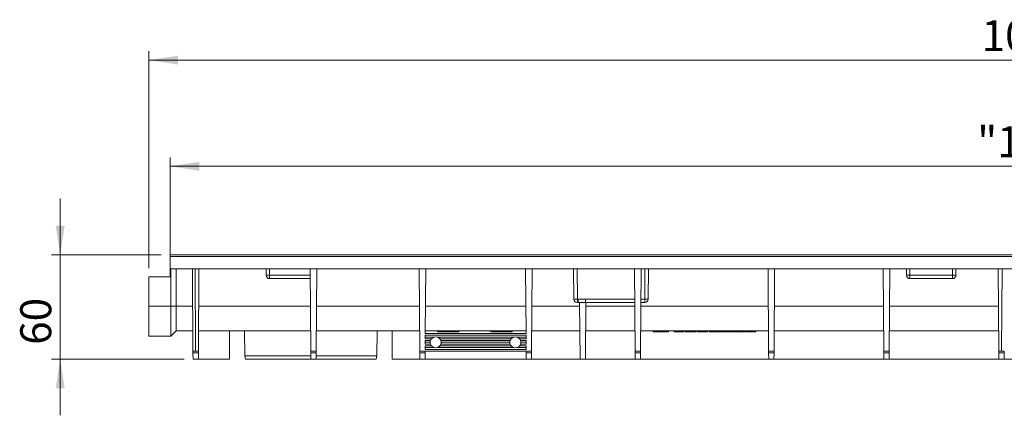
# Model space of a CAD drawing. Units: millimetres. Extents: x 7 to 413, y 7 to 290.
# Drawn here: x 165 to 276, y 153 to 198 of the extents above; entities that cross this region are included whole.
import ezdxf

# ---------------------------------------------------------------- set-up
doc = ezdxf.new("R2010")
doc.units = ezdxf.units.MM
doc.styles.add('SLDTEXTSTYLE3', font='TXT', dxfattribs={"width": 0.7})
doc.dimstyles.new('SLDDIMSTYLE0', dxfattribs={"dimtxt": 3.5, "dimasz": 3.302, "dimexe": 0, "dimexo": 0.0625, "dimgap": 0.875, "dimtad": 1, "dimdec": 1, "dimlfac": 5, "dimrnd": 1e-09, "dimzin": 12, "dimdsep": 46, "dimtxsty": 'SLDTEXTSTYLE3', "dimsah": 1, "dimcen": 0.09, "dimadec": 0, "dimazin": 3, "dimtfac": 1, "dimtdec": 1, "dimtofl": 0, "dimtmove": 0, "dimatfit": 3, "dimfxl": 0, "dimfrac": 2, "dimtolj": 1, "dimtzin": 12, "dimarcsym": 0})
doc.dimstyles.new('SLDDIMSTYLE1', dxfattribs={"dimtxt": 3.5, "dimasz": 3.302, "dimexe": 0, "dimexo": 0.0625, "dimgap": 0.875, "dimtad": 1, "dimdec": 1, "dimlfac": 5, "dimrnd": 1e-09, "dimzin": 12, "dimdsep": 46, "dimtxsty": 'SLDTEXTSTYLE3', "dimsah": 1, "dimcen": 0.09, "dimadec": 0, "dimazin": 3, "dimtfac": 1, "dimtdec": 1, "dimtmove": 0, "dimatfit": 0, "dimfxl": 0, "dimfrac": 2, "dimtolj": 1, "dimtzin": 12, "dimarcsym": 0})

# ---------------------------------------------------------------- blocks, each defined once
blk = doc.blocks.new('_D')
at = {"color": 7, "linetype": 'Continuous', "lineweight": 0}
for p, q in [((181.58, 171.01), (181.58, 182.61)), ((381.18, 171.01), (381.18, 182.61)), ((181.58, 181.61), (381.18, 181.61))]:
    blk.add_line(p, q, dxfattribs=at)
for points in [[(181.58, 181.61), (184.88, 181.1), (184.88, 182.11)], [(381.18, 181.61), (377.88, 182.11), (377.88, 181.1)]]:
    blk.add_solid(points, dxfattribs=at)
at = {"color": 7, "linetype": 'Continuous', "lineweight": 0, "insert": (272.72, 186.12), "char_height": 3.5, "attachment_point": 1, "style": 'SLDTEXTSTYLE3'}
blk.add_mtext('"1000"', dxfattribs=at)
blk = doc.blocks.new('_D_1')
at = {"color": 7, "linetype": 'Continuous', "lineweight": 0}
for p, q in [((179.18, 170.1), (179.18, 194.61)), ((381.18, 171.01), (381.18, 194.61)), ((381.18, 193.61), (179.18, 193.61))]:
    blk.add_line(p, q, dxfattribs=at)
for points in [[(179.18, 193.61), (182.48, 193.1), (182.48, 194.11)], [(381.18, 193.61), (377.88, 194.11), (377.88, 193.1)]]:
    blk.add_solid(points, dxfattribs=at)
at = {"color": 7, "linetype": 'Continuous', "lineweight": 0, "insert": (273.23, 198.12), "char_height": 3.5, "attachment_point": 1, "style": 'SLDTEXTSTYLE3'}
blk.add_mtext('1010', dxfattribs=at)
blk = doc.blocks.new('_D_2')
at = {"color": 7, "linetype": 'Continuous', "lineweight": 0}
for p, q in [((169.18, 171.61), (169.18, 177.96)), ((180.58, 171.61), (168.18, 171.61)), ((169.18, 159.81), (169.18, 171.61)), ((183.18, 159.81), (168.18, 159.81)), ((169.18, 159.81), (169.18, 153.46))]:
    blk.add_line(p, q, dxfattribs=at)
for points in [[(169.18, 171.61), (169.69, 174.91), (168.67, 174.91)], [(169.18, 159.81), (168.67, 156.5), (169.69, 156.5)]]:
    blk.add_solid(points, dxfattribs=at)
at = {"color": 7, "linetype": 'Continuous', "lineweight": 0, "insert": (164.67, 161.43), "char_height": 3.5, "attachment_point": 1, "rotation": 90, "style": 'SLDTEXTSTYLE3'}
blk.add_mtext('60', dxfattribs=at)

msp = doc.modelspace()

# ---------------------------------------------------------------- linework, layer by layer
at = {"color": 7, "linetype": 'Continuous', "lineweight": 15}
for p, q in [((381.18, 171.606), (181.58, 171.606)), ((181.58, 171.606), (181.58, 171.408)), ((181.58, 170.006), (181.58, 171.408)), ((181.58, 171.308), (181.58, 171.058)), ((181.58, 171.308), (181.58, 171.308)), ((181.58, 171.058), (181.58, 171.058)), ((179.18, 169.106), (181.58, 169.106)), ((179.18, 169.103), (179.18, 169.106)), ((181.58, 169.103), (179.18, 169.103)), ((179.18, 165.792), (179.18, 169.103)), ((181.58, 170.006), (381.18, 170.006)), ((181.58, 170.006), (181.58, 169.103)), ((181.68, 165.792), (181.68, 170.006)), ((182.28, 170.006), (182.28, 165.792)), ((184.109, 170.006), (184.174, 160.705)), ((184.474, 160.706), (184.409, 170.006)), ((184.787, 160.706), (184.852, 170.006)), ((192.423, 170.006), (192.428, 169.303)), ((197.474, 160.706), (197.409, 170.006)), ((198.087, 160.706), (198.152, 170.006)), ((209.774, 160.706), (209.709, 170.006)), ((210.401, 162.706), (210.452, 170.006)), ((221.784, 162.706), (221.733, 170.006)), ((222.411, 160.706), (222.476, 170.006)), ((227.154, 170.006), (227.178, 166.603)), ((234.094, 160.706), (234.029, 170.006)), ((234.707, 160.706), (234.772, 170.006)), ((235.583, 166.603), (235.607, 170.006)), ((249.174, 160.706), (249.109, 170.006)), ((249.787, 160.706), (249.852, 170.006)), ((262.174, 160.706), (262.109, 170.006)), ((262.787, 160.706), (262.852, 170.006)), ((264.73, 170.006), (264.73, 169.306)), ((270.33, 169.306), (270.33, 170.006)), ((275.174, 160.706), (275.109, 170.006)), ((275.552, 170.006), (275.487, 160.706)), ((192.828, 168.906), (197.417, 168.906)), ((265.13, 168.906), (269.93, 168.906)), ((179.18, 165.792), (181.68, 165.792)), ((179.18, 165.792), (179.18, 162.406)), ((181.68, 165.792), (182.28, 165.792)), ((181.68, 165.792), (181.68, 162.406)), ((182.28, 165.787), (182.28, 165.792)), ((182.28, 163.006), (182.28, 165.787)), ((227.578, 166.206), (227.68, 166.206)), ((227.68, 166.206), (228.48, 166.206)), ((227.836, 166.206), (227.88, 159.806)), ((228.48, 166.206), (234.056, 166.206)), ((228.48, 159.806), (228.525, 166.206)), ((234.745, 166.206), (235.183, 166.206)), ((179.18, 162.406), (181.68, 162.406)), ((181.68, 162.406), (182.28, 163.006)), ((184.158, 163.006), (182.28, 163.006)), ((197.458, 163.006), (184.803, 163.006)), ((189.998, 163.006), (190.018, 160.189)), ((209.758, 163.006), (198.103, 163.006)), ((204.943, 160.189), (204.963, 163.006)), ((210.38, 162.506), (221.804, 162.506)), ((210.38, 162.106), (210.38, 162.506)), ((210.401, 162.706), (221.784, 162.706)), ((221.782, 163.006), (210.403, 163.006)), ((211.803, 163.006), (211.803, 162.906)), ((214.203, 162.906), (211.803, 162.906)), ((214.203, 162.906), (214.203, 163.006)), ((217.803, 163.006), (217.803, 162.906)), ((220.203, 162.906), (217.803, 162.906)), ((220.203, 162.906), (220.203, 163.006)), ((221.804, 162.106), (221.804, 162.506)), ((227.858, 163.006), (222.427, 163.006)), ((234.078, 163.006), (228.503, 163.006)), ((249.158, 163.006), (234.723, 163.006)), ((236.123, 162.906), (236.123, 163.006)), ((236.123, 162.906), (237.858, 162.906)), ((236.532, 162.906), (236.532, 162.894)), ((236.532, 162.906), (236.532, 162.894)), ((237.448, 162.894), (237.448, 162.906)), ((237.448, 162.894), (237.448, 162.906)), ((237.858, 162.906), (237.858, 163.006)), ((238.493, 162.906), (238.493, 163.006)), ((238.493, 162.906), (238.813, 162.906)), ((238.813, 162.906), (238.813, 163.006)), ((238.813, 162.906), (239.1, 162.906)), ((239.609, 162.906), (239.609, 163.006)), ((239.749, 162.906), (239.749, 163.006)), ((239.83, 162.906), (239.83, 163.006)), ((239.83, 162.906), (240.49, 162.906)), ((240.992, 162.906), (240.992, 163.006)), ((241.15, 162.906), (241.15, 163.006)), ((241.15, 162.906), (241.472, 162.906)), ((241.472, 162.906), (241.472, 163.006)), ((241.683, 162.906), (241.943, 162.906)), ((241.943, 162.906), (241.943, 163.006)), ((241.943, 162.906), (242.265, 162.906)), ((242.265, 162.906), (242.265, 163.006)), ((242.471, 162.906), (242.471, 163.006)), ((243.704, 162.906), (242.471, 162.906)), ((244.207, 162.906), (244.207, 163.006)), ((244.253, 162.906), (244.253, 163.006)), ((244.253, 162.906), (244.48, 162.906)), ((244.48, 162.906), (244.48, 163.006)), ((244.48, 162.906), (244.802, 162.906)), ((244.802, 162.906), (244.802, 163.006)), ((244.802, 162.906), (245.143, 162.906)), ((245.143, 162.906), (245.143, 163.006)), ((245.194, 163.006), (245.194, 162.894)), ((246.489, 162.894), (246.489, 163.006)), ((246.603, 162.906), (246.603, 163.006)), ((246.603, 162.906), (247.21, 162.906)), ((247.72, 162.906), (247.72, 163.006)), ((262.158, 163.006), (249.803, 163.006)), ((275.158, 163.006), (262.803, 163.006)), ((210.38, 162.308), (211.43, 162.308)), ((210.38, 162.106), (211.107, 162.106)), ((210.38, 161.906), (210.993, 161.906)), ((210.38, 161.506), (210.38, 161.906)), ((210.38, 161.708), (210.96, 161.708)), ((210.38, 161.506), (210.993, 161.506)), ((210.38, 161.306), (211.107, 161.306)), ((210.38, 160.906), (210.38, 161.306)), ((211.731, 162.308), (220.43, 162.308)), ((212.054, 162.106), (220.107, 162.106)), ((212.054, 161.306), (220.107, 161.306)), ((212.167, 161.906), (219.993, 161.906)), ((212.167, 161.506), (219.993, 161.506)), ((212.2, 161.708), (219.96, 161.708)), ((220.731, 162.308), (221.804, 162.308)), ((221.054, 162.106), (221.804, 162.106)), ((221.054, 161.306), (221.804, 161.306)), ((221.167, 161.906), (221.804, 161.906)), ((221.167, 161.506), (221.804, 161.506)), ((221.2, 161.708), (221.804, 161.708)), ((221.804, 161.506), (221.804, 161.906)), ((221.804, 160.906), (221.804, 161.306)), ((184.18, 159.806), (184.175, 160.506)), ((184.199, 160.706), (184.474, 160.706)), ((184.787, 160.706), (184.474, 160.706)), ((184.78, 159.806), (184.785, 160.506)), ((190.018, 160.189), (190.12, 159.806)), ((190.018, 160.189), (197.48, 160.189)), ((198.087, 160.706), (197.474, 160.706)), ((197.48, 159.806), (197.475, 160.506)), ((198.08, 159.806), (198.085, 160.506)), ((198.083, 160.189), (204.943, 160.189)), ((204.84, 159.806), (204.943, 160.189)), ((222.411, 160.706), (209.774, 160.706)), ((209.78, 159.806), (209.775, 160.506)), ((210.38, 161.108), (211.419, 161.108)), ((210.38, 160.906), (221.804, 160.906)), ((210.38, 159.806), (210.385, 160.506)), ((211.742, 161.108), (220.419, 161.108)), ((220.742, 161.108), (221.804, 161.108)), ((221.804, 159.806), (221.799, 160.506)), ((222.404, 159.806), (222.409, 160.506)), ((234.707, 160.706), (234.094, 160.706)), ((234.1, 159.806), (234.095, 160.506)), ((234.7, 159.806), (234.705, 160.506)), ((249.787, 160.706), (249.174, 160.706)), ((249.18, 159.806), (249.175, 160.506)), ((249.78, 159.806), (249.785, 160.506)), ((262.787, 160.706), (262.174, 160.706)), ((262.18, 159.806), (262.175, 160.506)), ((262.78, 159.806), (262.785, 160.506)), ((275.487, 160.706), (275.174, 160.706)), ((275.18, 159.806), (275.175, 160.506)), ((275.487, 160.706), (275.761, 160.706)), ((275.78, 159.806), (275.785, 160.506)), ((184.78, 159.806), (184.18, 159.806)), ((188.285, 159.806), (184.78, 159.806)), ((197.48, 159.806), (190.12, 159.806)), ((198.08, 159.806), (197.48, 159.806)), ((204.84, 159.806), (198.08, 159.806)), ((209.78, 159.806), (206.675, 159.806)), ((210.38, 159.806), (209.78, 159.806)), ((221.804, 159.806), (210.38, 159.806)), ((222.404, 159.806), (221.804, 159.806)), ((227.88, 159.806), (222.404, 159.806)), ((227.88, 159.806), (228.48, 159.806)), ((234.1, 159.806), (228.48, 159.806)), ((234.7, 159.806), (234.1, 159.806)), ((249.18, 159.806), (234.7, 159.806)), ((249.78, 159.806), (249.18, 159.806)), ((262.18, 159.806), (249.78, 159.806)), ((262.78, 159.806), (262.18, 159.806)), ((275.18, 159.806), (262.78, 159.806)), ((275.78, 159.806), (275.18, 159.806)), ((282.08, 159.806), (275.78, 159.806))]:
    msp.add_line(p, q, dxfattribs=at)
at = {"color": 8, "linetype": 'Continuous', "lineweight": 0}
for p, q in [((181.58, 171.408), (381.18, 171.408)), ((192.828, 169.303), (192.823, 170.006)), ((197.414, 169.303), (192.828, 169.303)), ((192.828, 169.303), (192.828, 168.906)), ((227.578, 166.603), (227.554, 170.006)), ((235.207, 170.006), (235.183, 166.603)), ((264.73, 169.306), (265.13, 169.306)), ((265.13, 169.306), (265.13, 170.006)), ((269.93, 169.306), (265.13, 169.306)), ((265.13, 169.306), (265.13, 168.906)), ((269.93, 170.006), (269.93, 169.306)), ((269.93, 169.306), (270.33, 169.306)), ((269.93, 169.306), (269.93, 168.906)), ((184.139, 165.787), (182.28, 165.787)), ((197.439, 165.787), (184.822, 165.787)), ((209.739, 165.787), (198.122, 165.787)), ((221.763, 165.787), (210.422, 165.787)), ((227.839, 165.787), (222.446, 165.787)), ((227.68, 166.603), (227.578, 166.603)), ((227.578, 166.603), (227.578, 166.206)), ((227.68, 166.603), (228.48, 166.603)), ((227.68, 166.206), (227.68, 166.603)), ((234.053, 166.603), (228.48, 166.603)), ((228.48, 166.206), (228.48, 166.603)), ((234.059, 165.787), (228.522, 165.787)), ((249.139, 165.787), (234.742, 165.787)), ((235.183, 166.603), (234.748, 166.603)), ((235.183, 166.603), (235.183, 166.206)), ((262.139, 165.787), (249.822, 165.787)), ((275.139, 165.787), (262.822, 165.787)), ((239.1, 162.906), (239.1, 163.006)), ((240.49, 162.906), (240.49, 163.006)), ((241.683, 162.906), (241.683, 163.006)), ((243.704, 162.906), (243.704, 163.006)), ((245.842, 162.906), (245.842, 163.006)), ((247.21, 162.906), (247.21, 163.006)), ((184.785, 160.506), (184.175, 160.506)), ((198.085, 160.506), (197.475, 160.506)), ((210.385, 160.506), (209.775, 160.506)), ((222.409, 160.506), (221.799, 160.506)), ((234.705, 160.506), (234.095, 160.506)), ((249.785, 160.506), (249.175, 160.506)), ((262.785, 160.506), (262.175, 160.506)), ((275.785, 160.506), (275.175, 160.506))]:
    msp.add_line(p, q, dxfattribs=at)
at = {"color": 7, "linetype": 'Continuous', "lineweight": 15, "flags": 128}
for points in [[(184.175, 160.506), (184.175, 160.542), (184.175, 160.577), (184.175, 160.609), (184.175, 160.638), (184.174, 160.663), (184.174, 160.683), (184.174, 160.697), (184.174, 160.705)], [(184.785, 160.506), (184.785, 160.541), (184.786, 160.575), (184.786, 160.606), (184.786, 160.635), (184.786, 160.659), (184.786, 160.679), (184.787, 160.694), (184.787, 160.703), (184.787, 160.706)], [(197.475, 160.506), (197.475, 160.545), (197.475, 160.583), (197.475, 160.617), (197.474, 160.648), (197.474, 160.673), (197.474, 160.691), (197.474, 160.702), (197.474, 160.706)], [(198.085, 160.506), (198.085, 160.541), (198.086, 160.575), (198.086, 160.606), (198.086, 160.635), (198.086, 160.659), (198.086, 160.679), (198.087, 160.694), (198.087, 160.703), (198.087, 160.706)], [(209.775, 160.506), (209.775, 160.545), (209.775, 160.583), (209.775, 160.617), (209.774, 160.648), (209.774, 160.673), (209.774, 160.691), (209.774, 160.702), (209.774, 160.706)], [(210.385, 160.506), (210.385, 160.541), (210.386, 160.575), (210.386, 160.606), (210.386, 160.635), (210.386, 160.659), (210.386, 160.679), (210.387, 160.694), (210.387, 160.703), (210.387, 160.706)], [(221.799, 160.506), (221.799, 160.545), (221.799, 160.583), (221.799, 160.617), (221.798, 160.648), (221.798, 160.673), (221.798, 160.691), (221.798, 160.702), (221.798, 160.706)], [(222.409, 160.506), (222.409, 160.541), (222.41, 160.575), (222.41, 160.606), (222.41, 160.635), (222.41, 160.659), (222.41, 160.679), (222.411, 160.694), (222.411, 160.703), (222.411, 160.706)], [(234.095, 160.506), (234.095, 160.545), (234.095, 160.583), (234.095, 160.617), (234.094, 160.648), (234.094, 160.673), (234.094, 160.691), (234.094, 160.702), (234.094, 160.706)], [(234.705, 160.506), (234.705, 160.541), (234.706, 160.575), (234.706, 160.606), (234.706, 160.635), (234.706, 160.659), (234.706, 160.679), (234.707, 160.694), (234.707, 160.703), (234.707, 160.706)], [(249.175, 160.506), (249.175, 160.545), (249.175, 160.583), (249.175, 160.617), (249.174, 160.648), (249.174, 160.673), (249.174, 160.691), (249.174, 160.702), (249.174, 160.706)], [(249.785, 160.506), (249.785, 160.541), (249.786, 160.575), (249.786, 160.606), (249.786, 160.635), (249.786, 160.659), (249.786, 160.679), (249.787, 160.694), (249.787, 160.703), (249.787, 160.706)], [(262.175, 160.506), (262.175, 160.545), (262.175, 160.583), (262.175, 160.617), (262.174, 160.648), (262.174, 160.673), (262.174, 160.691), (262.174, 160.702), (262.174, 160.706)], [(262.785, 160.506), (262.785, 160.541), (262.786, 160.575), (262.786, 160.606), (262.786, 160.635), (262.786, 160.659), (262.786, 160.679), (262.787, 160.694), (262.787, 160.703), (262.787, 160.706)], [(275.175, 160.506), (275.175, 160.545), (275.175, 160.583), (275.175, 160.617), (275.174, 160.648), (275.174, 160.673), (275.174, 160.691), (275.174, 160.702), (275.174, 160.706)], [(275.785, 160.506), (275.785, 160.542), (275.786, 160.577), (275.786, 160.609), (275.786, 160.638), (275.786, 160.663), (275.786, 160.683), (275.787, 160.697), (275.787, 160.705)]]:
    msp.add_lwpolyline(points, dxfattribs=at)
at = {"color": 7, "linetype": 'Continuous', "lineweight": 15}
for centre, radius, start, end in [((192.828, 169.306), 0.4, 180.4, 270), ((265.13, 169.306), 0.4, 180, 270), ((269.93, 169.306), 0.4, 270, 0), ((227.578, 166.606), 0.4, 180.4, 270), ((235.183, 166.606), 0.4, 270, 359.6), ((211.58, 161.706), 0.62, 75.92953, 104.07047), ((220.58, 161.706), 0.62, 75.92953, 104.07047), ((211.58, 161.706), 0.62, 161.18052, 179.87037), ((211.58, 161.706), 0.62, 179.87037, 198.81822), ((211.58, 161.706), 0.62, 139.82171, 161.18052), ((211.58, 161.706), 0.62, 198.81822, 220.17673), ((211.58, 161.706), 0.62, 104.07047, 139.82171), ((211.58, 161.706), 0.62, 220.17673, 254.89998), ((211.58, 161.706), 0.62, 40.17829, 75.92953), ((211.58, 161.706), 0.62, 285.10002, 319.82327), ((211.58, 161.706), 0.62, 18.81948, 40.17829), ((211.58, 161.706), 0.62, 319.82327, 341.18178), ((211.58, 161.706), 0.62, 0.12963, 18.81948), ((211.58, 161.706), 0.62, 341.18178, 0.12963), ((220.58, 161.706), 0.62, 161.18052, 179.87037), ((220.58, 161.706), 0.62, 179.87037, 198.81822), ((220.58, 161.706), 0.62, 139.82171, 161.18052), ((220.58, 161.706), 0.62, 198.81822, 220.17673), ((220.58, 161.706), 0.62, 104.07047, 139.82171), ((220.58, 161.706), 0.62, 220.17673, 254.89998), ((220.58, 161.706), 0.62, 40.17829, 75.92953), ((220.58, 161.706), 0.62, 285.10002, 319.82327), ((220.58, 161.706), 0.62, 18.81948, 40.17829), ((220.58, 161.706), 0.62, 319.82327, 341.18178), ((220.58, 161.706), 0.62, 0.12963, 18.81948), ((220.58, 161.706), 0.62, 341.18178, 0.12963), ((211.58, 161.706), 0.62, 254.89998, 285.10002), ((220.58, 161.706), 0.62, 254.89998, 285.10002)]:
    msp.add_arc(centre, radius, start, end, dxfattribs=at)
at = {"color": 8, "linetype": 'Continuous', "lineweight": 0}
for centre, radius, start, end in [((192.628, 183.628), 14.326, 269.20012, 270.79988), ((227.378, 180.927), 14.325, 269.20003, 270.79997), ((235.383, 180.927), 14.325, 269.20005, 270.79995)]:
    msp.add_arc(centre, radius, start, end, dxfattribs=at)
at = {"color": 7, "linetype": 'Continuous', "lineweight": 15}
for centre, major_axis, ratio, start_param, end_param in [((197.48, 116.835), (0, 1317.782), 0.0069814, 1.5357521, 1.5381818), ((197.48, 116.835), (0, 1317.782), 0.0069814, 4.7450035, 4.7474332), ((184.202, 160.506), (0.143, -0.142), 0.9861342, 2.3579398, 2.4853456), ((275.758, 160.506), (0.143, 0.142), 0.9861342, 0.6526826, 0.7801622)]:
    msp.add_ellipse(centre, major_axis=major_axis, ratio=ratio, start_param=start_param, end_param=end_param, dxfattribs=at)
for points, knots in [([(239.1, 162.906), (239.159, 162.906), (239.267, 162.906), (239.413, 162.906), (239.515, 162.906), (239.574, 162.906), (239.605, 162.906), (239.608, 162.906), (239.609, 162.906)], [0, 0, 0, 0, 0.2279587, 0.4126913, 0.5720719, 0.6971535, 0.8364377, 1, 1, 1, 1]), ([(239.749, 162.906), (239.749, 162.906), (239.75, 162.906), (239.783, 162.906), (239.795, 162.906)], [0, 0, 0, 0, 0.6555111, 1, 1, 1, 1]), ([(240.49, 162.906), (240.547, 162.906), (240.652, 162.906), (240.793, 162.906), (240.907, 162.906), (240.982, 162.906), (240.989, 162.906), (240.992, 162.906)], [0, 0, 0, 0, 0.21997382, 0.4051472, 0.5708082, 0.76865086, 1, 1, 1, 1]), ([(241.472, 162.906), (241.472, 162.906), (241.473, 162.906), (241.481, 162.906), (241.498, 162.906), (241.526, 162.906), (241.568, 162.906), (241.621, 162.906), (241.661, 162.906), (241.683, 162.906)], [0, 0, 0, 0, 0.1752871, 0.3160143, 0.4316743, 0.5377169, 0.6594021, 0.8097611, 1, 1, 1, 1]), ([(244.207, 162.906), (244.204, 162.906), (244.199, 162.906), (244.144, 162.906), (244.044, 162.906), (243.891, 162.906), (243.77, 162.906), (243.704, 162.906)], [0, 0, 0, 0, 0.1992212, 0.3713935, 0.5348999, 0.7448868, 1, 1, 1, 1]), ([(245.194, 162.906), (245.201, 162.906), (245.216, 162.906), (245.357, 162.906), (245.577, 162.906), (245.75, 162.906), (245.842, 162.906)], [0, 0, 0, 0, 0.2589389, 0.4932428, 0.7308549, 1, 1, 1, 1]), ([(245.842, 162.906), (245.934, 162.906), (246.106, 162.906), (246.326, 162.906), (246.467, 162.906), (246.481, 162.906), (246.489, 162.906)], [0, 0, 0, 0, 0.2683828, 0.5059088, 0.7405525, 1, 1, 1, 1]), ([(247.21, 162.906), (247.27, 162.906), (247.379, 162.906), (247.526, 162.906), (247.628, 162.906), (247.686, 162.906), (247.716, 162.906), (247.718, 162.906), (247.72, 162.906)], [0, 0, 0, 0, 0.2302599, 0.4143457, 0.5714175, 0.6950689, 0.8344119, 1, 1, 1, 1])]:
    msp.add_open_spline(points, degree=3, knots=knots, dxfattribs=at)

# ---------------------------------------------------------------- dimensions: what is measured, and where the dimension line sits
at = {"color": 7, "linetype": 'Continuous', "lineweight": 0}
for base, p1, p2, picture, middle in [((179.18, 193.606), (381.18, 170.006), (179.18, 169.103), '_D_1', (280.18, 193.606)), ((381.18, 181.606), (181.58, 170.006), (381.18, 170.006), '_D', (281.38, 181.606))]:
    dim = msp.add_linear_dim(base=base, p1=p1, p2=p2, dimstyle='SLDDIMSTYLE0', dxfattribs=at)
    dim.commit()
    dim.dimension.update_dxf_attribs({"geometry": picture, "text_midpoint": middle, "dimtype": 160})
dim = msp.add_linear_dim(base=(169.18, 171.606), p1=(184.18, 159.806), p2=(181.58, 171.606), angle=90, dimstyle='SLDDIMSTYLE1', dxfattribs=at)
dim.commit()
dim.dimension.update_dxf_attribs({"geometry": '_D_2', "text_midpoint": (169.18, 165.706), "dimtype": 160})

doc.saveas('drawing.dxf')
